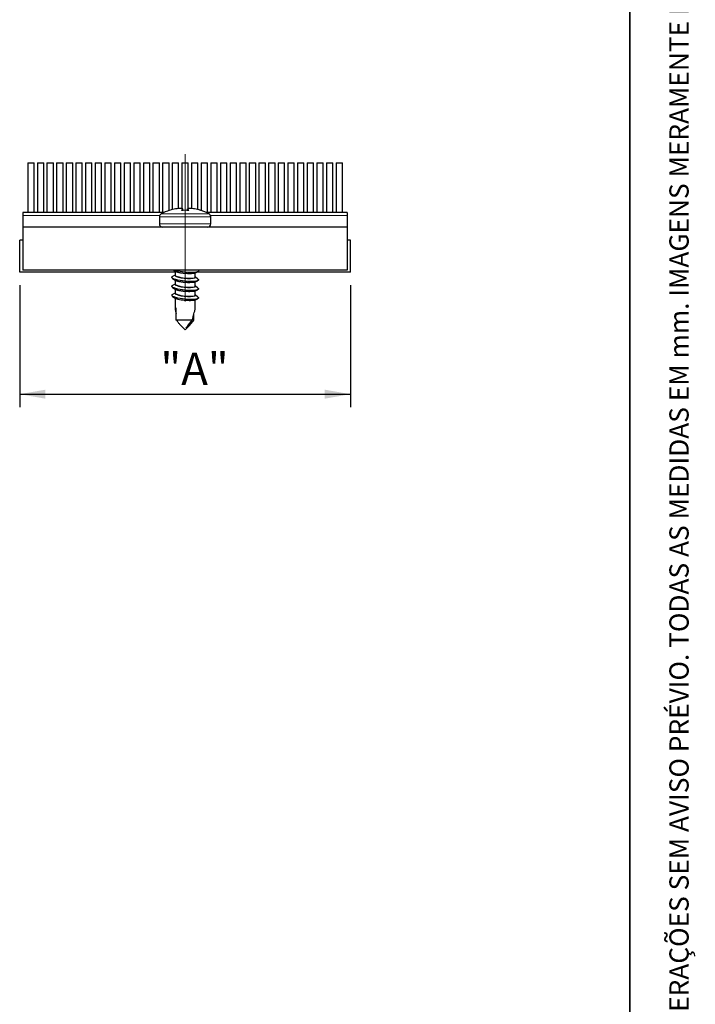
# Model space of a CAD drawing. Units: millimetres. Extents: x 10 to 205, y 4 to 287.
# Drawn here: x 152 to 205, y 81 to 158 of the extents above; entities that cross this region are included whole.
import ezdxf

# ---------------------------------------------------------------- set-up
doc = ezdxf.new("R2010")
doc.units = ezdxf.units.MM
doc.linetypes.add('CENTER', pattern=[10.159999999999998, 6.35, -1.27, 1.27, -1.27])
doc.linetypes.add('CENTERX2', pattern=[20.319999999999997, 12.7, -2.54, 2.54, -2.54])
doc.layers.add('CENTRO', color=8, linetype='CENTER')
doc.layers.add('COTAS', color=8, linetype='Continuous')
doc.layers.add('LAYOUT_', color=7, linetype='Continuous', lineweight=35)
doc.styles.add('SLDTEXTSTYLE0', font='TXT', dxfattribs={"width": 0.7})
doc.dimstyles.new('SLDDIMSTYLE0', dxfattribs={"dimtxt": 2.5, "dimasz": 2, "dimexe": 0, "dimexo": 0.0625, "dimtad": 1, "dimdec": 1, "dimlfac": 2, "dimrnd": 1e-09, "dimzin": 12, "dimdsep": 46, "dimtxsty": 'SLDTEXTSTYLE0', "dimsah": 1, "dimcen": 0.09, "dimadec": 0, "dimazin": 3, "dimtfac": 1, "dimtdec": 1, "dimtofl": 0, "dimtmove": 0, "dimatfit": 3, "dimfxl": 1, "dimfrac": 2, "dimtolj": 1, "dimtzin": 12, "dimarcsym": 0})

# ---------------------------------------------------------------- blocks, each defined once
blk = doc.blocks.new('_D_2')
at = {"layer": 'COTAS'}
for p, q in [((152.4904868051455, 137.0423603010159), (152.4904868051455, 127.5423603010204)), ((178.2404868051455, 137.0423603010159), (178.2404868051455, 127.5423603010204)), ((152.4904868051455, 128.5423603010204), (178.2404868051455, 128.5423603010204))]:
    blk.add_line(p, q, dxfattribs=at)
for points in [[(152.4904868051455, 128.5423603010204), (154.4904868051455, 128.1923603010204), (154.4904868051455, 128.8923603010204)], [(178.2404868051455, 128.5423603010204), (176.2404868051455, 128.8923603010204), (176.2404868051455, 128.1923603010204)]]:
    blk.add_solid(points, dxfattribs=at)
at = {"layer": 'COTAS', "insert": (163.4470839554488, 131.7650296504503), "char_height": 2.5, "attachment_point": 1, "style": 'SLDTEXTSTYLE0'}
blk.add_mtext('"A"', dxfattribs=at)

msp = doc.modelspace()

# ---------------------------------------------------------------- linework, layer by layer
at = {"color": 7, "linetype": 'Continuous', "lineweight": 25}
for p, q in [((153.1154868051454, 146.5423603010159), (153.1154868051454, 142.6923603010159)), ((153.1154868051454, 146.5423603010159), (153.3654868051454, 146.5423603010159)), ((153.3654868051454, 146.5423603010159), (153.6154868051454, 146.5423603010159)), ((153.6154868051454, 142.6923603010159), (153.6154868051454, 146.5423603010159)), ((153.8654868051454, 146.5423603010159), (153.8654868051454, 142.6923603010159)), ((153.8654868051454, 146.5423603010159), (154.1154868051454, 146.5423603010159)), ((154.1154868051454, 146.5423603010159), (154.3654868051454, 146.5423603010159)), ((154.3654868051454, 142.6923603010159), (154.3654868051454, 146.5423603010159)), ((154.6154868051454, 146.5423603010159), (154.6154868051454, 142.6923603010159)), ((154.6154868051454, 146.5423603010159), (154.8654868051454, 146.5423603010159)), ((154.8654868051454, 146.5423603010159), (155.1154868051454, 146.5423603010159)), ((155.1154868051454, 142.6923603010159), (155.1154868051454, 146.5423603010159)), ((155.3654868051454, 146.5423603010159), (155.3654868051454, 142.6923603010159)), ((155.3654868051454, 146.5423603010159), (155.6154868051454, 146.5423603010159)), ((155.6154868051454, 146.5423603010159), (155.8654868051454, 146.5423603010159)), ((155.8654868051454, 142.6923603010159), (155.8654868051454, 146.5423603010159)), ((156.1154868051454, 146.5423603010159), (156.1154868051454, 142.6923603010159)), ((156.1154868051454, 146.5423603010159), (156.3654868051454, 146.5423603010159)), ((156.3654868051454, 146.5423603010159), (156.6154868051454, 146.5423603010159)), ((156.6154868051454, 142.6923603010159), (156.6154868051454, 146.5423603010159)), ((156.8654868051454, 146.5423603010159), (156.8654868051454, 142.6923603010159)), ((156.8654868051454, 146.5423603010159), (157.1154868051454, 146.5423603010159)), ((157.1154868051454, 146.5423603010159), (157.3654868051454, 146.5423603010159)), ((157.3654868051454, 142.6923603010159), (157.3654868051454, 146.5423603010159)), ((157.6154868051454, 146.5423603010159), (157.6154868051454, 142.6923603010159)), ((157.6154868051454, 146.5423603010159), (157.8654868051454, 146.5423603010159)), ((157.8654868051454, 146.5423603010159), (158.1154868051454, 146.5423603010159)), ((158.1154868051454, 142.6923603010159), (158.1154868051454, 146.5423603010159)), ((158.3654868051454, 146.5423603010159), (158.3654868051454, 142.6923603010159)), ((158.3654868051454, 146.5423603010159), (158.6154868051454, 146.5423603010159)), ((158.6154868051454, 146.5423603010159), (158.8654868051454, 146.5423603010159)), ((158.8654868051454, 142.6923603010159), (158.8654868051454, 146.5423603010159)), ((159.1154868051454, 146.5423603010159), (159.1154868051454, 142.6923603010159)), ((159.1154868051454, 146.5423603010159), (159.3654868051454, 146.5423603010159)), ((159.3654868051454, 146.5423603010159), (159.6154868051454, 146.5423603010159)), ((159.6154868051454, 142.6923603010159), (159.6154868051454, 146.5423603010159)), ((159.8654868051454, 146.5423603010159), (159.8654868051454, 142.6923603010159)), ((159.8654868051454, 146.5423603010159), (160.1154868051454, 146.5423603010159)), ((160.1154868051454, 146.5423603010159), (160.3654868051454, 146.5423603010159)), ((160.3654868051454, 142.6923603010159), (160.3654868051454, 146.5423603010159)), ((160.6154868051454, 146.5423603010159), (160.6154868051454, 142.6923603010159)), ((160.6154868051454, 146.5423603010159), (160.8654868051454, 146.5423603010159)), ((160.8654868051454, 146.5423603010159), (161.1154868051454, 146.5423603010159)), ((161.1154868051454, 142.6923603010159), (161.1154868051454, 146.5423603010159)), ((161.3654868051454, 146.5423603010159), (161.3654868051454, 142.6923603010159)), ((161.3654868051454, 146.5423603010159), (161.6154868051454, 146.5423603010159)), ((161.6154868051454, 146.5423603010159), (161.8654868051454, 146.5423603010159)), ((161.8654868051454, 142.6923603010159), (161.8654868051454, 146.5423603010159)), ((162.1154868051454, 146.5423603010159), (162.1154868051454, 142.6923603010159)), ((162.1154868051454, 146.5423603010159), (162.3654868051454, 146.5423603010159)), ((162.3654868051454, 146.5423603010159), (162.6154868051454, 146.5423603010159)), ((162.6154868051454, 142.6923603010159), (162.6154868051454, 146.5423603010159)), ((162.8654868051454, 146.5423603010159), (162.8654868051454, 142.6923603010159)), ((162.8654868051454, 146.5423603010159), (163.1154868051454, 146.5423603010159)), ((163.1154868051454, 146.5423603010159), (163.3654868051454, 146.5423603010159)), ((163.3654868051454, 142.6923603010159), (163.3654868051454, 146.5423603010159)), ((163.6154868051454, 146.5423603010159), (163.6154868051454, 142.6923603010159)), ((163.6154868051454, 146.5423603010159), (163.8654868051454, 146.5423603010159)), ((163.8654868051454, 146.5423603010159), (164.1154868051454, 146.5423603010159)), ((164.1154868051454, 142.8420313394085), (164.1154868051454, 146.5423603010159)), ((164.3654868051454, 146.5423603010159), (164.3654868051454, 142.9081793844537)), ((164.3654868051454, 146.5423603010159), (164.6154868051454, 146.5423603010159)), ((164.6154868051454, 146.5423603010159), (164.8654868051454, 146.5423603010159)), ((164.8654868051454, 142.9985372030686), (164.8654868051454, 146.5423603010159)), ((165.1154868051454, 146.5423603010159), (165.1154868051454, 142.9878477891149)), ((165.1154868051454, 146.5423603010159), (165.3654868051454, 146.5423603010159)), ((165.3654868051454, 146.5423603010159), (165.6154868051454, 146.5423603010159)), ((165.6154868051454, 142.9878477891149), (165.6154868051454, 146.5423603010159)), ((165.8654868051454, 146.5423603010159), (165.8654868051454, 142.9985372030686)), ((165.8654868051454, 146.5423603010159), (166.1154868051454, 146.5423603010159)), ((166.1154868051454, 146.5423603010159), (166.3654868051454, 146.5423603010159)), ((166.3654868051454, 142.9081793844537), (166.3654868051454, 146.5423603010159)), ((166.6154868051454, 146.5423603010159), (166.6154868051454, 142.8420313394086)), ((166.6154868051454, 146.5423603010159), (166.8654868051454, 146.5423603010159)), ((166.8654868051454, 146.5423603010159), (167.1154868051454, 146.5423603010159)), ((167.1154868051454, 142.6923603010159), (167.1154868051454, 146.5423603010159)), ((167.3654868051454, 146.5423603010159), (167.3654868051454, 142.6923603010159)), ((167.3654868051454, 146.5423603010159), (167.6154868051454, 146.5423603010159)), ((167.6154868051454, 146.5423603010159), (167.8654868051454, 146.5423603010159)), ((167.8654868051454, 142.6923603010159), (167.8654868051454, 146.5423603010159)), ((168.1154868051454, 146.5423603010159), (168.1154868051454, 142.6923603010159)), ((168.1154868051454, 146.5423603010159), (168.3654868051454, 146.5423603010159)), ((168.3654868051454, 146.5423603010159), (168.6154868051454, 146.5423603010159)), ((168.6154868051454, 142.6923603010159), (168.6154868051454, 146.5423603010159)), ((168.8654868051454, 146.5423603010159), (168.8654868051454, 142.6923603010159)), ((168.8654868051454, 146.5423603010159), (169.1154868051454, 146.5423603010159)), ((169.1154868051454, 146.5423603010159), (169.3654868051454, 146.5423603010159)), ((169.3654868051454, 142.6923603010159), (169.3654868051454, 146.5423603010159)), ((169.6154868051454, 146.5423603010159), (169.6154868051454, 142.6923603010159)), ((169.6154868051454, 146.5423603010159), (169.8654868051454, 146.5423603010159)), ((169.8654868051454, 146.5423603010159), (170.1154868051454, 146.5423603010159)), ((170.1154868051454, 142.6923603010159), (170.1154868051454, 146.5423603010159)), ((170.3654868051454, 146.5423603010159), (170.3654868051454, 142.6923603010159)), ((170.3654868051454, 146.5423603010159), (170.6154868051454, 146.5423603010159)), ((170.6154868051454, 146.5423603010159), (170.8654868051454, 146.5423603010159)), ((170.8654868051454, 142.6923603010159), (170.8654868051454, 146.5423603010159)), ((171.1154868051454, 146.5423603010159), (171.1154868051454, 142.6923603010159)), ((171.1154868051454, 146.5423603010159), (171.3654868051454, 146.5423603010159)), ((171.3654868051454, 146.5423603010159), (171.6154868051454, 146.5423603010159)), ((171.6154868051454, 142.6923603010159), (171.6154868051454, 146.5423603010159)), ((171.8654868051454, 146.5423603010159), (171.8654868051454, 142.6923603010159)), ((171.8654868051454, 146.5423603010159), (172.1154868051454, 146.5423603010159)), ((172.1154868051454, 146.5423603010159), (172.3654868051454, 146.5423603010159)), ((172.3654868051454, 142.6923603010159), (172.3654868051454, 146.5423603010159)), ((172.6154868051454, 146.5423603010159), (172.6154868051454, 142.6923603010159)), ((172.6154868051454, 146.5423603010159), (172.8654868051454, 146.5423603010159)), ((172.8654868051454, 146.5423603010159), (173.1154868051454, 146.5423603010159)), ((173.1154868051454, 142.6923603010159), (173.1154868051454, 146.5423603010159)), ((173.3654868051454, 146.5423603010159), (173.3654868051454, 142.6923603010159)), ((173.3654868051454, 146.5423603010159), (173.6154868051454, 146.5423603010159)), ((173.6154868051454, 146.5423603010159), (173.8654868051454, 146.5423603010159)), ((173.8654868051454, 142.6923603010159), (173.8654868051454, 146.5423603010159)), ((174.1154868051454, 146.5423603010159), (174.1154868051454, 142.6923603010159)), ((174.1154868051454, 146.5423603010159), (174.3654868051454, 146.5423603010159)), ((174.3654868051454, 146.5423603010159), (174.6154868051454, 146.5423603010159)), ((174.6154868051454, 142.6923603010159), (174.6154868051454, 146.5423603010159)), ((174.8654868051454, 146.5423603010159), (174.8654868051454, 142.6923603010159)), ((174.8654868051454, 146.5423603010159), (175.1154868051455, 146.5423603010159)), ((175.1154868051455, 146.5423603010159), (175.3654868051455, 146.5423603010159)), ((175.3654868051455, 142.6923603010159), (175.3654868051455, 146.5423603010159)), ((175.6154868051455, 146.5423603010159), (175.6154868051455, 142.6923603010159)), ((175.6154868051455, 146.5423603010159), (175.8654868051455, 146.5423603010159)), ((175.8654868051455, 146.5423603010159), (176.1154868051455, 146.5423603010159)), ((176.1154868051455, 142.6923603010159), (176.1154868051455, 146.5423603010159)), ((176.3654868051455, 146.5423603010159), (176.3654868051455, 142.6923603010159)), ((176.3654868051455, 146.5423603010159), (176.6154868051455, 146.5423603010159)), ((176.6154868051455, 146.5423603010159), (176.8654868051455, 146.5423603010159)), ((176.8654868051455, 142.6923603010159), (176.8654868051455, 146.5423603010159)), ((177.1154868051455, 146.5423603010159), (177.1154868051455, 142.6923603010159)), ((177.1154868051455, 146.5423603010159), (177.3654868051455, 146.5423603010159)), ((177.3654868051455, 146.5423603010159), (177.6154868051455, 146.5423603010159)), ((177.6154868051455, 142.6923603010159), (177.6154868051455, 146.5423603010159)), ((163.7291799879501, 142.6923603010159), (152.7404868051454, 142.6923603010159)), ((152.7404868051454, 142.6923603010159), (152.7404868051454, 142.4423603010159)), ((164.1600322879332, 142.8563974543395), (164.1610782167605, 142.8464461062828)), ((165.2029920347499, 142.8530458074391), (165.1898007723022, 142.9705367598494)), ((165.527981575541, 142.8530458074391), (165.5411728379887, 142.9705367598494)), ((166.5698953935303, 142.8464461062828), (166.5709413223577, 142.8563974543395)), ((177.9904868051454, 142.6923603010159), (167.0017936223408, 142.6923603010159)), ((177.9904868051454, 142.6923603010159), (177.9904868051454, 142.4423603010159)), ((152.7404868051454, 142.4423603010159), (152.7404868051454, 141.5423603010159)), ((163.3654868051454, 142.3589850913713), (163.3654868051454, 141.7923603010159)), ((167.3654868051454, 141.7923603010159), (167.3654868051454, 142.3589850913713)), ((177.9904868051454, 142.4423603010159), (177.9904868051454, 141.5423603010159)), ((152.7404868051454, 141.5423603010159), (152.7404868051454, 138.1923603010159)), ((177.9904868051454, 141.5423603010159), (152.7404868051454, 141.5423603010159)), ((177.9904868051454, 141.5423603010159), (177.9904868051454, 138.1923603010159)), ((152.4904868051454, 138.0423603010159), (152.4904868051454, 140.5423603010159)), ((152.7404868051455, 140.5423603010159), (152.4904868051454, 140.5423603010159)), ((178.2404868051454, 140.5423603010159), (177.9904868051455, 140.5423603010159)), ((178.2404868051454, 138.0423603010159), (178.2404868051454, 140.5423603010159)), ((164.5904868051454, 138.0423603010159), (152.4904868051454, 138.0423603010159)), ((177.9904868051454, 138.1923603010159), (152.7404868051454, 138.1923603010159)), ((164.4886464214626, 138.1923603010159), (164.6104090311221, 138.1017113016356)), ((164.5904868051454, 138.1165428649148), (164.5904868051454, 137.7886660368574)), ((164.6707396599112, 138.0673603010159), (164.6104090311221, 138.1017113016356)), ((166.1091624162444, 137.9635338714416), (166.3508143426944, 138.0744958902802)), ((178.2404868051454, 138.0423603010159), (166.2808297918127, 138.0423603010159)), ((164.3667921942829, 137.5830775071844), (164.6104090311221, 137.4017113016356)), ((164.5904868051454, 137.8068031604593), (164.3801592675964, 137.7102247117516)), ((164.5904868051454, 137.4165428649148), (164.5904868051454, 137.0886660368573)), ((164.6707396599112, 137.3673603010159), (164.6104090311221, 137.4017113016356)), ((166.1091624162444, 137.2635338714416), (166.3508143426944, 137.3744958902803)), ((166.1404868051454, 137.6402900488526), (166.1404868051454, 137.9779174415725)), ((166.3641814160079, 137.5016430948474), (166.1404868051454, 137.668177737117)), ((166.1404868051454, 136.9402900488526), (166.1404868051454, 137.2779174415725)), ((164.3667921942829, 136.8830775071844), (164.6104090311221, 136.7017113016356)), ((164.5904868051454, 137.1068031604593), (164.3801592675964, 137.0102247117515)), ((164.5904868051454, 136.7165428649148), (164.5904868051454, 136.3886660368577)), ((164.6707396599112, 136.6673603010159), (164.6104090311221, 136.7017113016356)), ((166.1091624162443, 136.5635338714416), (166.3508143426944, 136.6744958902803)), ((166.3641814160079, 136.8016430948474), (166.1404868051454, 136.968177737117)), ((166.1404868051454, 136.2402900488526), (166.1404868051454, 136.5779174415725)), ((164.3667921942829, 136.1830775071844), (164.6104090311221, 136.0017113016355)), ((164.5904868051454, 136.4068031604593), (164.3801592675964, 136.3102247117515)), ((164.5904868051454, 136.0165428649148), (164.5904868051454, 135.13423275246)), ((164.6707396599107, 135.9673603010161), (164.6104090311221, 136.0017113016355)), ((166.1045699849291, 135.8614251133713), (166.3508143426944, 135.9744958902803)), ((166.3641814160079, 136.1016430948474), (166.1404868051454, 136.268177737117)), ((166.1404868051454, 135.13423275246), (166.1404868051454, 135.8779174415725)), ((164.6796068092446, 134.3173603010159), (164.6796068092446, 135.2428567307645)), ((165.9235824523832, 134.3173603010159), (164.6796068092446, 134.3173603010159)), ((164.7465106999248, 134.2417632350757), (164.6796068092446, 134.3173603010159)), ((165.984462910366, 134.2417632350756), (166.0513668010463, 134.3173603010159)), ((166.0513668010463, 134.3173603010159), (166.0513668010463, 134.8333429321057)), ((165.0788185150454, 133.829028591116), (165.3654868051454, 133.5423603010159)), ((165.3654868051454, 133.5423603010159), (165.6521550952459, 133.8290285911164))]:
    msp.add_line(p, q, dxfattribs=at)
at = {"color": 8, "linetype": 'Continuous', "lineweight": 18}
for p, q in [((163.379799354447, 142.4423603010159), (152.7404868051454, 142.4423603010159)), ((167.3654868051454, 142.3589850913713), (163.3654868051454, 142.3589850913713)), ((163.4988201384788, 142.5800934107283), (167.2321534718121, 142.5800934107283)), ((177.9904868051454, 142.4423603010159), (167.3511742558439, 142.4423603010159)), ((163.3654868051454, 141.7923603010159), (167.3654868051454, 141.7923603010159))]:
    msp.add_line(p, q, dxfattribs=at)
at = {"color": 7, "linetype": 'Continuous', "lineweight": 25, "flags": 128}
for points in [[(166.375859517907, 138.1923603010159), (166.3995981762877, 138.1667180126663), (166.4086726993401, 138.1267233435127), (166.3800437661819, 138.0909080952924), (166.3147461010495, 138.0605667243919), (166.2151397316922, 138.036795847009), (166.0848246918203, 138.020454604587), (165.9285109065075, 138.0121336122035), (165.7518479632264, 138.0121336122035), (165.5612209210381, 138.020454604587), (165.3635195379212, 138.036795847009), (165.1658892569674, 138.0605667243919), (164.9754729514511, 138.0909080952924), (164.7991527627785, 138.1267233435127), (164.643301361966, 138.1667180126663), (164.5612989757135, 138.1923603010159)], [(166.3641814160079, 137.5016430948474), (166.3995981762877, 137.4667180126663), (166.4086726993401, 137.4267233435127), (166.3800437661819, 137.3909080952924), (166.3147461010495, 137.3605667243919), (166.2151397316922, 137.336795847009), (166.0848246918203, 137.320454604587), (165.9285109065075, 137.3121336122035), (165.7518479632264, 137.3121336122035), (165.5612209210381, 137.320454604587), (165.3635195379212, 137.336795847009), (165.1658892569674, 137.3605667243919), (164.9754729514511, 137.3909080952924), (164.7991527627785, 137.4267233435127), (164.643301361966, 137.4667180126663), (164.5135516247059, 137.5094465912049), (164.4145930445623, 137.553364756972), (164.3500022424556, 137.5968851930289), (164.3221136982638, 137.6384349574253), (164.3319353766369, 137.6765123334189), (164.3791122965282, 137.7097411054318), (164.3801592675964, 137.7102247117516)], [(166.1404868051454, 137.6651986219326), (166.1536243765246, 137.6417755621317), (166.1412356254396, 137.6085626643811), (166.0896247713067, 137.5807584329581), (166.0014630714566, 137.5598019499758), (165.8813135696717, 137.5467778740732), (165.7353949236907, 137.5423603010159), (165.5712595420015, 137.5467778740732), (165.3974026888074, 137.5598019499758), (165.2228227889834, 137.5807584329581), (165.0565556906101, 137.6085626643811), (164.9072069905702, 137.6417755621317), (164.7825066289426, 137.6786781041536), (164.6889088053482, 137.7173603010159)], [(166.3641814160079, 136.8016430948474), (166.3995981762877, 136.7667180126663), (166.4086726993401, 136.7267233435127), (166.3800437661819, 136.6909080952924), (166.3147461010495, 136.6605667243919), (166.2151397316922, 136.636795847009), (166.0848246918203, 136.620454604587), (165.9285109065075, 136.6121336122035), (165.7518479632264, 136.6121336122035), (165.5612209210381, 136.620454604587), (165.3635195379212, 136.636795847009), (165.1658892569674, 136.6605667243919), (164.9754729514511, 136.6909080952924), (164.7991527627785, 136.7267233435127), (164.643301361966, 136.7667180126663), (164.5135516247059, 136.809446591205), (164.4145930445623, 136.853364756972), (164.3500022424556, 136.8968851930289), (164.3221136982638, 136.9384349574253), (164.3319353766369, 136.9765123334189), (164.3791122965282, 137.0097411054319), (164.3801592675964, 137.0102247117515)], [(166.1404868051454, 136.9651986219326), (166.1536243765246, 136.9417755621317), (166.1412356254396, 136.9085626643811), (166.0896247713067, 136.8807584329581), (166.0014630714566, 136.8598019499758), (165.8813135696717, 136.8467778740732), (165.7353949236907, 136.8423603010159), (165.5712595420015, 136.8467778740732), (165.3974026888074, 136.8598019499758), (165.2228227889834, 136.8807584329581), (165.05655569061, 136.9085626643811), (164.9072069905702, 136.9417755621317), (164.7825066289426, 136.9786781041536), (164.6889088053482, 137.0173603010159)], [(166.3641814160079, 136.1016430948474), (166.3995981762877, 136.0667180126663), (166.4086726993401, 136.0267233435127), (166.3800437661819, 135.9909080952924), (166.3147461010495, 135.9605667243919), (166.2151397316922, 135.9367958470091), (166.0848246918203, 135.920454604587), (165.9285109065075, 135.9121336122035), (165.7518479632264, 135.9121336122035), (165.5612209210381, 135.920454604587), (165.3635195379212, 135.9367958470091), (165.1658892569674, 135.9605667243919), (164.9754729514511, 135.9909080952924), (164.7991527627785, 136.0267233435127), (164.643301361966, 136.0667180126663), (164.5135516247059, 136.1094465912049), (164.4145930445623, 136.153364756972), (164.3500022424556, 136.1968851930289), (164.3221136982638, 136.2384349574253), (164.3319353766369, 136.2765123334189), (164.3791122965282, 136.3097411054318), (164.3801592675964, 136.3102247117515)], [(166.1404868051454, 136.2651986219326), (166.1536243765246, 136.2417755621317), (166.1412356254396, 136.208562664381), (166.0896247713067, 136.1807584329581), (166.0014630714566, 136.1598019499758), (165.8813135696717, 136.1467778740732), (165.7353949236907, 136.1423603010159), (165.5712595420015, 136.1467778740732), (165.3974026888074, 136.1598019499758), (165.2228227889834, 136.1807584329581), (165.05655569061, 136.208562664381), (164.9072069905702, 136.2417755621317), (164.7825066289426, 136.2786781041536), (164.6889088053482, 136.3173603010159)]]:
    msp.add_lwpolyline(points, dxfattribs=at)
at = {"color": 7, "linetype": 'Continuous', "lineweight": 25}
for centre, radius, start, end in [((165.3654868051454, 139.0423603010159), 3.999999999999994, 107.539524277552, 117.8181392846538), ((165.3774402106082, 139.18828773807), 3.855082249058018, 101.155055014706, 108.3923094728813), ((165.1025974256831, 140.0276952971847), 2.980291587234584, 92.30380172286453, 99.09265498751026), ((164.905470445608, 141.9198220995401), 1.088505871397587, 74.85803548593283, 85.92640896193714), ((165.5699613885816, 142.5455536723864), 0.5702041027557947, 131.8136243159509, 148.1503208385606), ((165.3654868051455, 138.9157260554989), 3.940671421982044, 85.92727189939323, 94.07272810060718), ((165.8255031646829, 141.9198220995398), 1.088505871397881, 94.07359103806479, 105.1419645140676), ((165.1610122217102, 142.5455536723871), 0.5702041027546823, 31.8496791614318, 48.18637568407558), ((165.6283761846078, 140.0276952971859), 2.980291587233328, 80.90734501248865, 87.69619827713669), ((165.3535333996839, 139.1882877380746), 3.855082249053297, 71.60769052711407, 78.84494498529831), ((165.3654868051454, 139.0423603010159), 3.999999999999994, 62.18186071534583, 72.46047572244801), ((163.6154868051454, 142.3589850913713), 0.25, 117.8181392846525, 180), ((167.1154868051454, 142.3589850913713), 0.25, 0, 62.18186071533597), ((163.6154868051454, 141.7923603010159), 0.25, 180, 270.0000000000008), ((167.1154868051454, 141.7923603010159), 0.25, 270.0000000000008, 0)]:
    msp.add_arc(centre, radius, start, end, dxfattribs=at)
for centre, major_axis, ratio, start_param, end_param in [((165.3654868051454, 137.7217663333941), (0.7748188679838677, -0.08480551502299251), 0.1975668095177937, 3.672681835466977, 6.304806030346993), ((165.3654868051454, 137.0217663333941), (0.7748188679838677, -0.08480551502302092), 0.1975668095177567, 3.672681835467357, 6.304806030346812), ((165.3654868051454, 136.3217663333941), (0.7748188679838677, -0.08480551502302092), 0.1975668095177567, 3.672681835467357, 6.304806030346997), ((165.3654868051454, 134.2982474476189), (-0.7418918801433849, 0.9274429303632703), 0.2416336296440391, 6.092249309961187, 7.060826250160781), ((165.3654868051454, 134.2982474476189), (0.7418918801434132, 0.9274429303632702), 0.2416336296440167, 5.475659694627867, 5.989832834298327), ((165.3654868051454, 133.6364994278227), (0.7027322328320054, 2.163855917597004), 0.1510225684476725, 5.081087391277677, 5.333730403861097)]:
    msp.add_ellipse(centre, major_axis=major_axis, ratio=ratio, start_param=start_param, end_param=end_param, dxfattribs=at)
for points, knots in [([(166.1091554939596, 137.9635497566198), (166.0910660789563, 137.9570992327156), (166.0553011617997, 137.9443457825346), (165.9374317571363, 137.9273484828829), (165.7360239314986, 137.9178987181014), (165.4856643683502, 137.927240923047), (165.3053527731512, 137.9422939427245), (165.2008248715459, 137.9535898647849), (165.117784373178, 137.9640664794861), (165.0308268216776, 137.9769540266989), (164.941086498329, 137.9926189527492), (164.8485021069332, 138.0118971034271), (164.7504128513909, 138.0368891700418), (164.6991537744711, 138.0564933382279), (164.6707396670209, 138.0673603880225)], [0, 0, 0, 0, 0.08637108585339161, 0.1707658721806104, 0.3326529184909854, 0.494528315803736, 0.5789260575823422, 0.621984636860743, 0.6655927344805639, 0.7181376841698761, 0.7736843137195146, 0.8322429037534923, 0.9070083106304409, 1, 1, 1, 1]), ([(164.5916651800569, 137.7886660368574), (164.5922019974929, 137.7839294907009), (164.5935907748541, 137.7716757753208), (164.6203110605207, 137.7477871905025), (164.6644445629703, 137.7282114858179), (164.6889087975235, 137.7173602140093)], [0, 0, 0, 0, 0.2192498575197125, 0.5672119013234862, 1, 1, 1, 1]), ([(166.1091554939596, 137.2635497566198), (166.0910660789608, 137.2570992327163), (166.0553011618105, 137.2443457825357), (165.9374317571566, 137.2273484828847), (165.7360239315187, 137.2178987181017), (165.4856643683631, 137.2272409230443), (165.3053527731669, 137.2422939427225), (165.2008248715542, 137.2535898647837), (165.117784373171, 137.2640664794871), (165.0308268216588, 137.2769540267014), (164.941086498312, 137.2926189527512), (164.8485021069118, 137.3118971034323), (164.7504128513795, 137.3368891700458), (164.6991537744613, 137.3564933382315), (164.6707396670209, 137.3673603880225)], [0, 0, 0, 0, 0.08637108583524021, 0.1707658721564026, 0.3326529184906666, 0.4945283157919922, 0.5789260575735055, 0.6219846368555556, 0.6655927344804877, 0.7181376841863777, 0.7736843137360166, 0.8322429037534337, 0.9070083106596184, 1, 1, 1, 1]), ([(164.5916651800553, 137.0886660368573), (164.592201997492, 137.0839294907008), (164.5935907748548, 137.0716757753209), (164.6203110605204, 137.0477871905025), (164.6644445629702, 137.0282114858179), (164.6889087975235, 137.0173602140093)], [0, 0, 0, 0, 0.219249857519711, 0.5672119013236507, 1, 1, 1, 1]), ([(166.1091554939596, 136.5635497566198), (166.0910660789521, 136.5570992327135), (166.0553011617896, 136.5443457825289), (165.9374317571173, 136.5273484828742), (165.7360239314683, 136.5178987181016), (165.4856643683117, 136.5272409230547), (165.305352773104, 136.5422939427309), (165.2008248715209, 136.5535898647883), (165.117784373179, 136.564066479486), (165.0308268216965, 136.5769540266965), (164.9410864983459, 136.5926189527471), (164.8485021069546, 136.611897103422), (164.7504128514024, 136.6368891700379), (164.699153774481, 136.6564933382243), (164.6707396670209, 136.6673603880225)], [0, 0, 0, 0, 0.08637108587065513, 0.17076587220363, 0.3326529184915977, 0.4945283158386728, 0.5789260576085817, 0.6219846368760441, 0.6655927344805436, 0.7181376841532947, 0.7736843137029501, 0.8322429037535042, 0.9070083106012341, 0.9999999999999999, 0.9999999999999999, 0.9999999999999999, 0.9999999999999999]), ([(164.5916651800491, 136.3886660368577), (164.5922019974883, 136.3839294907011), (164.593590774858, 136.3716757753179), (164.6203110605245, 136.3477871904986), (164.6644445629764, 136.3282114858144), (164.6889087975235, 136.3173602140093)], [0, 0, 0, 0, 0.2192498575199613, 0.5672119014552227, 1, 1, 1, 1]), ([(166.103239456725, 135.8644137384149), (166.0877555759361, 135.8576887020911), (166.0467508392803, 135.8398793203725), (165.8992234702042, 135.8239263102806), (165.6800265733164, 135.8194051783202), (165.4252096559348, 135.8305257979172), (165.1648964948137, 135.8556978560257), (164.9266373472348, 135.8929898961146), (164.7609073095389, 135.9323308998638), (164.6945283733666, 135.9581185786248), (164.6707396599107, 135.9673603010161)], [0, 0, 0, 0, 0.08523736104352343, 0.2257273606314881, 0.3644523269075151, 0.5021620798417658, 0.6401247222814344, 0.7795002186044404, 0.9209778520235771, 1, 1, 1, 1]), ([(164.7465107310219, 134.241763199938), (164.7464013713899, 134.2417403676482), (164.7461464852871, 134.2416871520946), (164.7460761766467, 134.2411514806722), (164.7467758307368, 134.2390548313649), (164.7527263223961, 134.2294629676907), (164.7808231986998, 134.1902955039035), (164.8537749834022, 134.0932188228348), (164.9526245721497, 133.9612801861489), (165.0443879315255, 133.8698990906031), (165.0821170582103, 133.8323271342809)], [0, 0, 0, 0, 0.001334569658197887, 0.003110501132105186, 0.006527689006586587, 0.01989284944566455, 0.07277899613633315, 0.2836659068570698, 0.705474386152945, 1, 1, 1, 1]), ([(165.4541653100781, 133.6946896832406), (165.4834914954733, 133.7333279039444), (165.6402192773325, 133.9398219482359), (165.796524416028, 134.1480747834308), (165.9235824523832, 134.3173603010159)], [0, 0, 0, 0, 0.1871154242553526, 1, 1, 1, 1]), ([(165.9844628792688, 134.2417631999379), (165.984572238873, 134.2417403676679), (165.9848271249108, 134.2416871521604), (165.9848974343623, 134.2411514801528), (165.9841977668598, 134.2390548405528), (165.9782477760484, 134.2294626144219), (165.9501319197337, 134.1903088864596), (165.8776291595318, 134.0929072471643), (165.7592557885247, 133.9426647774191), (165.6274226462595, 133.7962563471446), (165.5173921356302, 133.7154429059813), (165.4642338301599, 133.6979945184605), (165.4541653100781, 133.6946896832406)], [0, 0, 0, 0, 0.0009300074280260118, 0.002167581990743577, 0.004548881524637263, 0.01386251937205254, 0.05071672846797549, 0.1976752571114006, 0.4916164660501197, 0.7998516989763942, 0.9620906428383008, 1, 1, 1, 1]), ([(165.5193289457336, 133.7806049926144), (165.5376987317462, 133.7916648533704), (165.6201831236472, 133.8413260681685), (165.7681549732878, 134.0090584964846), (165.9024384272423, 134.1535915985463), (165.9844115815902, 134.2418216368332)], [0, 0, 0, 0, 0.1004057314249357, 0.4508438854019665, 1, 1, 1, 1])]:
    msp.add_open_spline(points, degree=3, knots=knots, dxfattribs=at)
at = {"layer": 'CENTRO', "linetype": 'CENTERX2', "lineweight": 18}
msp.add_line((165.3654868051455, 147.2265295849825), (165.3654868051455, 135.7510269532332), dxfattribs=at)
at = {"layer": 'LAYOUT_', "color": 7, "lineweight": 35}
msp.add_line((199.9811969130172, 12.99859389592371), (199.9811969130172, 283.9985938959237), dxfattribs=at)

# ---------------------------------------------------------------- texts
at = {"layer": 'LAYOUT_', "insert": (203.0663983053589, 50.00000000000001), "char_height": 1.5, "attachment_point": 1, "rotation": 90.00000000000018, "style": 'SLDTEXTSTYLE0'}
msp.add_mtext('RESERVAMOS O DIREITO DE ALTERAÇÕES SEM AVISO PRÉVIO. TODAS AS MEDIDAS EM mm. IMAGENS MERAMENTE ILUSTRATIVAS.', dxfattribs=at)

# ---------------------------------------------------------------- dimensions: what is measured, and where the dimension line sits
at = {"layer": 'COTAS'}
dim = msp.add_linear_dim(base=(178.2404868051455, 128.5423603010204), p1=(152.4904868051455, 138.0423603010159), p2=(178.2404868051455, 138.0423603010159), text='"A"', dimstyle='SLDDIMSTYLE0', dxfattribs=at)
dim.commit()
dim.dimension.update_dxf_attribs({"geometry": '_D_2', "text_midpoint": (165.3654868051455, 128.5423603010204), "dimtype": 160})

doc.saveas('drawing.dxf')
